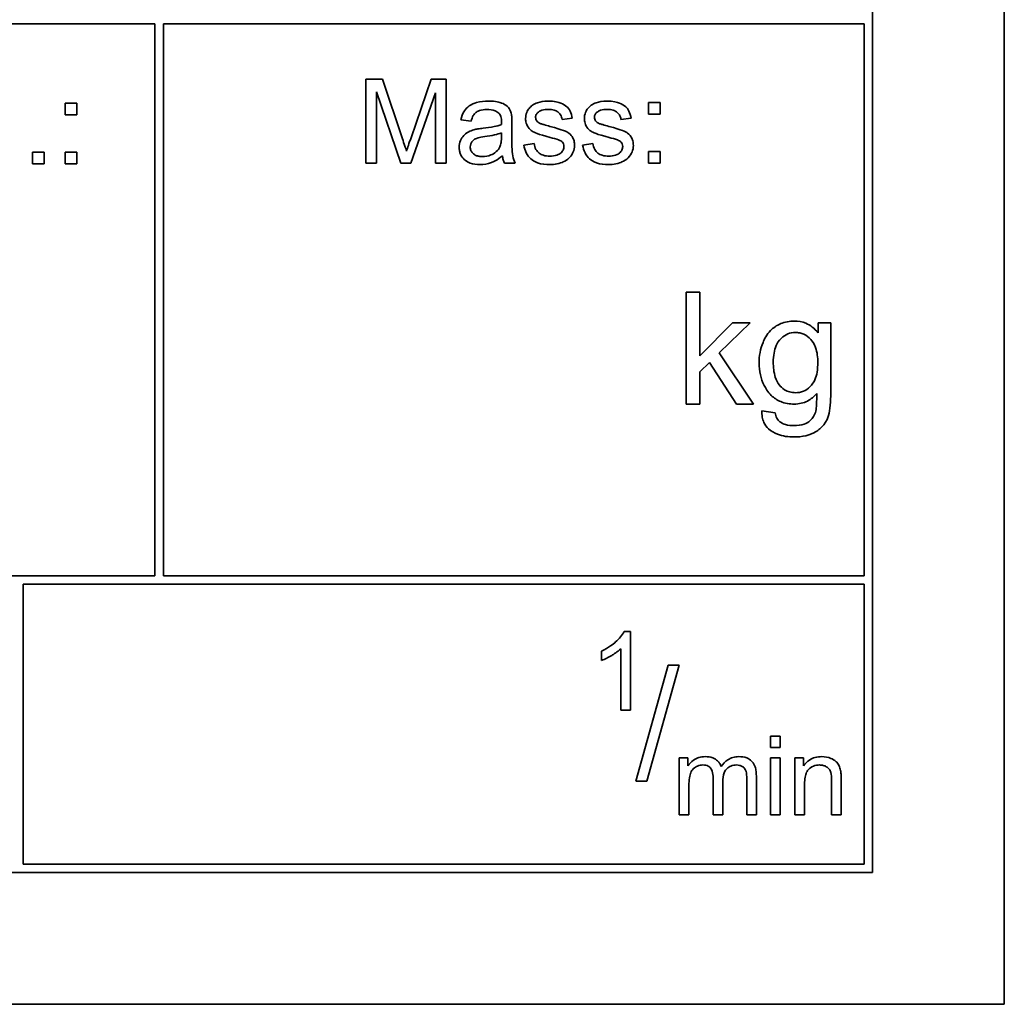
# Model space of a CAD drawing. Units: millimetres. Extents: x -375 to 3529, y -463 to 1408.
# Drawn here: x 1158 to 1176, y 1293 to 1311 of the extents above; entities that cross this region are included whole.
import ezdxf

# ---------------------------------------------------------------- set-up
doc = ezdxf.new("R2010")
doc.units = ezdxf.units.MM
doc.layers.add('Widoczne (ISO)', color=1, linetype='Continuous', lineweight=35)

msp = doc.modelspace()

# ---------------------------------------------------------------- linework, layer by layer
at = {"layer": 'Widoczne (ISO)'}
for p, q in [((1176.01, 1293.03), (1176.01, 1328.03)), ((1173.66, 1295.38), (1173.66, 1325.68)), ((1148.51, 1310.53), (1160.86, 1310.53)), ((1160.86, 1310.53), (1160.86, 1300.68)), ((1161.01, 1300.68), (1161.01, 1310.53)), ((1161.01, 1310.53), (1173.51, 1310.53)), ((1173.51, 1310.53), (1173.51, 1300.68)), ((1164.919, 1309.542), (1164.621, 1309.542)), ((1164.621, 1309.542), (1164.621, 1308.042)), ((1165.275, 1308.48), (1164.919, 1309.542)), ((1165.787, 1309.542), (1165.427, 1308.498)), ((1166.053, 1309.542), (1165.787, 1309.542)), ((1166.053, 1308.042), (1166.053, 1309.542)), ((1164.812, 1308.042), (1164.812, 1309.319)), ((1164.812, 1309.319), (1165.246, 1308.042)), ((1165.424, 1308.042), (1165.862, 1309.298)), ((1165.862, 1309.298), (1165.862, 1308.042)), ((1159.467, 1309.117), (1159.258, 1309.117)), ((1159.258, 1309.117), (1159.258, 1308.908)), ((1159.467, 1308.908), (1159.467, 1309.117)), ((1169.872, 1309.129), (1169.663, 1309.129)), ((1169.663, 1309.129), (1169.663, 1308.92)), ((1169.872, 1308.92), (1169.872, 1309.129)), ((1159.258, 1308.908), (1159.467, 1308.908)), ((1166.318, 1308.818), (1166.499, 1308.794)), ((1168.122, 1308.824), (1168.303, 1308.848)), ((1169.171, 1308.824), (1169.352, 1308.848)), ((1169.663, 1308.92), (1169.872, 1308.92)), ((1167.228, 1308.497), (1167.228, 1308.743)), ((1167.043, 1308.588), (1167.042, 1308.52)), ((1167.622, 1308.395), (1167.44, 1308.367)), ((1168.67, 1308.395), (1168.488, 1308.367)), ((1158.885, 1308.239), (1158.676, 1308.239)), ((1158.676, 1308.239), (1158.676, 1308.03)), ((1158.885, 1308.03), (1158.885, 1308.239)), ((1159.467, 1308.239), (1159.258, 1308.239)), ((1159.258, 1308.239), (1159.258, 1308.03)), ((1159.467, 1308.03), (1159.467, 1308.239)), ((1169.872, 1308.251), (1169.663, 1308.251)), ((1169.663, 1308.251), (1169.663, 1308.042)), ((1169.872, 1308.042), (1169.872, 1308.251)), ((1158.676, 1308.03), (1158.885, 1308.03)), ((1159.258, 1308.03), (1159.467, 1308.03)), ((1164.621, 1308.042), (1164.812, 1308.042)), ((1165.246, 1308.042), (1165.424, 1308.042)), ((1165.862, 1308.042), (1166.053, 1308.042)), ((1167.095, 1308.042), (1167.287, 1308.042)), ((1169.663, 1308.042), (1169.872, 1308.042)), ((1170.58, 1305.744), (1170.334, 1305.744)), ((1170.334, 1305.744), (1170.334, 1303.744)), ((1170.58, 1304.604), (1170.58, 1305.744)), ((1171.161, 1305.194), (1170.58, 1304.604)), ((1170.926, 1304.656), (1171.479, 1305.194)), ((1171.479, 1305.194), (1171.161, 1305.194)), ((1172.914, 1305.194), (1172.687, 1305.194)), ((1172.687, 1305.194), (1172.687, 1305.018)), ((1172.914, 1303.942), (1172.914, 1305.194)), ((1171.536, 1303.744), (1170.926, 1304.656)), ((1170.58, 1304.319), (1170.751, 1304.485)), ((1170.751, 1304.485), (1171.232, 1303.744)), ((1170.58, 1303.744), (1170.58, 1304.319)), ((1170.334, 1303.744), (1170.58, 1303.744)), ((1171.232, 1303.744), (1171.536, 1303.744)), ((1171.924, 1303.59), (1171.685, 1303.625)), ((1160.86, 1300.68), (1148.51, 1300.68)), ((1173.51, 1300.68), (1161.01, 1300.68)), ((1158.51, 1295.53), (1158.51, 1300.53)), ((1158.51, 1300.53), (1173.51, 1300.53)), ((1173.51, 1300.53), (1173.51, 1295.53)), ((1169.341, 1299.686), (1169.23, 1299.686)), ((1169.341, 1298.281), (1169.341, 1299.686)), ((1168.826, 1299.335), (1168.826, 1299.168)), ((1169.169, 1299.375), (1169.169, 1298.281)), ((1170.015, 1299.081), (1169.435, 1297.014)), ((1169.634, 1297.014), (1170.213, 1299.081)), ((1170.213, 1299.081), (1170.015, 1299.081)), ((1169.169, 1298.281), (1169.341, 1298.281)), ((1172.014, 1297.814), (1171.842, 1297.814)), ((1171.842, 1297.814), (1171.842, 1297.616)), ((1172.014, 1297.616), (1172.014, 1297.814)), ((1171.842, 1297.616), (1172.014, 1297.616)), ((1170.366, 1297.429), (1170.212, 1297.429)), ((1170.212, 1297.429), (1170.212, 1296.414)), ((1170.366, 1297.286), (1170.366, 1297.429)), ((1172.014, 1297.429), (1171.842, 1297.429)), ((1171.842, 1297.429), (1171.842, 1296.414)), ((1172.014, 1296.414), (1172.014, 1297.429)), ((1172.43, 1297.429), (1172.276, 1297.429)), ((1172.276, 1297.429), (1172.276, 1296.414)), ((1172.43, 1297.285), (1172.43, 1297.429)), ((1170.815, 1297.072), (1170.815, 1296.414)), ((1171.416, 1297.053), (1171.416, 1296.414)), ((1171.587, 1296.414), (1171.587, 1297.11)), ((1173.099, 1296.414), (1173.099, 1297.037)), ((1169.435, 1297.014), (1169.634, 1297.014)), ((1170.384, 1296.414), (1170.384, 1296.94)), ((1170.987, 1296.414), (1170.987, 1297.003)), ((1172.447, 1296.414), (1172.447, 1296.968)), ((1172.928, 1297.031), (1172.928, 1296.414)), ((1170.212, 1296.414), (1170.384, 1296.414)), ((1170.815, 1296.414), (1170.987, 1296.414)), ((1171.416, 1296.414), (1171.587, 1296.414)), ((1171.842, 1296.414), (1172.014, 1296.414)), ((1172.276, 1296.414), (1172.447, 1296.414)), ((1172.928, 1296.414), (1173.099, 1296.414)), ((1173.51, 1295.53), (1158.51, 1295.53)), ((1108.36, 1295.38), (1173.66, 1295.38)), ((1106.01, 1293.03), (1176.01, 1293.03))]:
    msp.add_line(p, q, dxfattribs=at)
for points, knots in [([(1166.808, 1309.153), (1166.737, 1309.153), (1166.665, 1309.146), (1166.554, 1309.114), (1166.507, 1309.095), (1166.427, 1309.04), (1166.4, 1309.01), (1166.349, 1308.93), (1166.33, 1308.874), (1166.318, 1308.818)], [-0.06259246, -0.06259246, -0.06259246, -0.06259246, -0.04177957, -0.04177957, -0.02867644, -0.02867644, -0.01704471, -0.01704471, 0, 0, 0, 0]), ([(1166.499, 1308.794), (1166.508, 1308.829), (1166.52, 1308.864), (1166.55, 1308.915), (1166.564, 1308.934), (1166.594, 1308.959), (1166.614, 1308.973), (1166.687, 1308.997), (1166.734, 1309.001), (1166.781, 1309.001)], [-0.06790998, -0.06790998, -0.06790998, -0.06790998, -0.04241937, -0.04241937, -0.02581325, -0.02581325, -0.01416509, -0.01416509, 0, 0, 0, 0]), ([(1166.781, 1309.001), (1166.83, 1309.001), (1166.881, 1308.996), (1166.949, 1308.969), (1166.971, 1308.956), (1166.991, 1308.939)], [-0.02219324, -0.02219324, -0.02219324, -0.02219324, -0.0077339, -0.0077339, 0, 0, 0, 0]), ([(1167.219, 1308.913), (1167.213, 1308.941), (1167.204, 1308.969), (1167.173, 1309.03), (1167.152, 1309.05), (1167.114, 1309.085), (1167.077, 1309.104), (1167.008, 1309.131), (1166.941, 1309.153), (1166.808, 1309.153)], [-0.1082286, -0.1082286, -0.1082286, -0.1082286, -0.097837, -0.097837, -0.0832807, -0.0832807, -0.0398714, -0.0398714, 0, 0, 0, 0]), ([(1167.594, 1309.078), (1167.572, 1309.062), (1167.552, 1309.043), (1167.519, 1309.002), (1167.504, 1308.978), (1167.478, 1308.915), (1167.471, 1308.878), (1167.471, 1308.84)], [-0.03030333, -0.03030333, -0.03030333, -0.03030333, -0.02038896, -0.02038896, -0.01146085, -0.01146085, 0, 0, 0, 0]), ([(1167.872, 1309.153), (1167.794, 1309.153), (1167.733, 1309.14), (1167.652, 1309.111), (1167.62, 1309.097), (1167.594, 1309.078)], [-0.02585515, -0.02585515, -0.02585515, -0.02585515, -0.00969993, -0.00969993, 0, 0, 0, 0]), ([(1167.649, 1308.862), (1167.649, 1308.871), (1167.65, 1308.879), (1167.654, 1308.896), (1167.657, 1308.904), (1167.67, 1308.929), (1167.684, 1308.944), (1167.709, 1308.965), (1167.727, 1308.978), (1167.796, 1308.999), (1167.841, 1309.003), (1167.885, 1309.003)], [-0.0543707, -0.0543707, -0.0543707, -0.0543707, -0.04730017, -0.04730017, -0.04024115, -0.04024115, -0.02463176, -0.02463176, -0.01322642, -0.01322642, 0, 0, 0, 0]), ([(1168.303, 1308.848), (1168.296, 1308.89), (1168.285, 1308.933), (1168.247, 1309.011), (1168.226, 1309.035), (1168.178, 1309.079), (1168.139, 1309.1), (1168.057, 1309.132), (1167.985, 1309.153), (1167.872, 1309.153)], [-0.1004853, -0.1004853, -0.1004853, -0.1004853, -0.083283, -0.083283, -0.0658456, -0.0658456, -0.0339042, -0.0339042, 0, 0, 0, 0]), ([(1167.885, 1309.003), (1167.918, 1309.003), (1167.952, 1308.999), (1168.006, 1308.983), (1168.028, 1308.973), (1168.06, 1308.949), (1168.079, 1308.932), (1168.11, 1308.881), (1168.118, 1308.853), (1168.122, 1308.824)], [-0.04833, -0.04833, -0.04833, -0.04833, -0.03065076, -0.03065076, -0.01795645, -0.01795645, -0.00870258, -0.00870258, 0, 0, 0, 0]), ([(1168.643, 1309.078), (1168.62, 1309.062), (1168.6, 1309.043), (1168.567, 1309.002), (1168.552, 1308.978), (1168.526, 1308.915), (1168.519, 1308.878), (1168.519, 1308.84)], [-0.03030333, -0.03030333, -0.03030333, -0.03030333, -0.02038896, -0.02038896, -0.01146085, -0.01146085, 0, 0, 0, 0]), ([(1168.921, 1309.153), (1168.842, 1309.153), (1168.781, 1309.14), (1168.7, 1309.111), (1168.669, 1309.097), (1168.643, 1309.078)], [-0.02585515, -0.02585515, -0.02585515, -0.02585515, -0.00969993, -0.00969993, 0, 0, 0, 0]), ([(1168.698, 1308.862), (1168.698, 1308.871), (1168.699, 1308.879), (1168.703, 1308.896), (1168.706, 1308.904), (1168.719, 1308.929), (1168.732, 1308.944), (1168.758, 1308.965), (1168.775, 1308.978), (1168.845, 1308.999), (1168.889, 1309.003), (1168.933, 1309.003)], [-0.0543707, -0.0543707, -0.0543707, -0.0543707, -0.04730017, -0.04730017, -0.04024115, -0.04024115, -0.02463176, -0.02463176, -0.01322642, -0.01322642, 0, 0, 0, 0]), ([(1169.352, 1308.848), (1169.345, 1308.89), (1169.333, 1308.933), (1169.296, 1309.011), (1169.275, 1309.035), (1169.226, 1309.079), (1169.187, 1309.1), (1169.106, 1309.132), (1169.034, 1309.153), (1168.921, 1309.153)], [-0.1004853, -0.1004853, -0.1004853, -0.1004853, -0.083283, -0.083283, -0.0658456, -0.0658456, -0.0339042, -0.0339042, 0, 0, 0, 0]), ([(1168.933, 1309.003), (1168.966, 1309.003), (1169, 1308.999), (1169.054, 1308.983), (1169.076, 1308.973), (1169.109, 1308.949), (1169.127, 1308.932), (1169.158, 1308.881), (1169.167, 1308.853), (1169.171, 1308.824)], [-0.04833, -0.04833, -0.04833, -0.04833, -0.03065076, -0.03065076, -0.01795645, -0.01795645, -0.00870258, -0.00870258, 0, 0, 0, 0]), ([(1166.991, 1308.939), (1167, 1308.931), (1167.007, 1308.922), (1167.021, 1308.9), (1167.026, 1308.888), (1167.04, 1308.846), (1167.043, 1308.811), (1167.043, 1308.78)], [-0.01704314, -0.01704314, -0.01704314, -0.01704314, -0.01346455, -0.01346455, -0.0095512, -0.0095512, 0, 0, 0, 0]), ([(1167.228, 1308.743), (1167.228, 1308.776), (1167.228, 1308.814), (1167.225, 1308.87), (1167.223, 1308.894), (1167.219, 1308.913)], [-0.01414518, -0.01414518, -0.01414518, -0.01414518, -0.00576954, -0.00576954, 0, 0, 0, 0]), ([(1167.471, 1308.84), (1167.471, 1308.813), (1167.474, 1308.786), (1167.492, 1308.727), (1167.507, 1308.702), (1167.537, 1308.657), (1167.561, 1308.633), (1167.624, 1308.592), (1167.687, 1308.56), (1167.911, 1308.503)], [-0.1896975, -0.1896975, -0.1896975, -0.1896975, -0.1634666, -0.1634666, -0.1305477, -0.1305477, -0.0694836, -0.0694836, 0, 0, 0, 0]), ([(1167.672, 1308.798), (1167.665, 1308.807), (1167.659, 1308.817), (1167.651, 1308.839), (1167.649, 1308.85), (1167.649, 1308.862)], [-0.006993595, -0.006993595, -0.006993595, -0.006993595, -0.003469824, -0.003469824, 0, 0, 0, 0]), ([(1168.519, 1308.84), (1168.519, 1308.813), (1168.523, 1308.786), (1168.541, 1308.727), (1168.555, 1308.702), (1168.585, 1308.657), (1168.61, 1308.633), (1168.672, 1308.592), (1168.735, 1308.56), (1168.959, 1308.503)], [-0.1896975, -0.1896975, -0.1896975, -0.1896975, -0.1634666, -0.1634666, -0.1305477, -0.1305477, -0.0694836, -0.0694836, 0, 0, 0, 0]), ([(1168.72, 1308.798), (1168.713, 1308.807), (1168.707, 1308.817), (1168.699, 1308.839), (1168.698, 1308.85), (1168.698, 1308.862)], [-0.006993595, -0.006993595, -0.006993595, -0.006993595, -0.003469824, -0.003469824, 0, 0, 0, 0]), ([(1166.55, 1308.64), (1166.515, 1308.631), (1166.481, 1308.618), (1166.407, 1308.577), (1166.381, 1308.552), (1166.344, 1308.512), (1166.323, 1308.481), (1166.293, 1308.409), (1166.286, 1308.369), (1166.286, 1308.329)], [-0.03578706, -0.03578706, -0.03578706, -0.03578706, -0.03048975, -0.03048975, -0.02339172, -0.02339172, -0.01209324, -0.01209324, 0, 0, 0, 0]), ([(1166.714, 1308.669), (1166.683, 1308.665), (1166.649, 1308.66), (1166.597, 1308.651), (1166.572, 1308.646), (1166.55, 1308.64)], [-0.01610645, -0.01610645, -0.01610645, -0.01610645, -0.00661295, -0.00661295, 0, 0, 0, 0]), ([(1167.042, 1308.732), (1167, 1308.717), (1166.951, 1308.706), (1166.845, 1308.686), (1166.777, 1308.676), (1166.714, 1308.669)], [-0.03215365, -0.03215365, -0.03215365, -0.03215365, -0.0190186, -0.0190186, 0, 0, 0, 0]), ([(1167.043, 1308.78), (1167.043, 1308.775), (1167.043, 1308.767), (1167.043, 1308.753), (1167.042, 1308.741), (1167.042, 1308.732)], [-0.004156718, -0.004156718, -0.004156718, -0.004156718, -0.002878805, -0.002878805, 0, 0, 0, 0]), ([(1167.743, 1308.749), (1167.728, 1308.755), (1167.714, 1308.762), (1167.69, 1308.778), (1167.68, 1308.787), (1167.672, 1308.798)], [-0.008707503, -0.008707503, -0.008707503, -0.008707503, -0.003966677, -0.003966677, 0, 0, 0, 0]), ([(1167.905, 1308.701), (1167.872, 1308.71), (1167.831, 1308.722), (1167.779, 1308.737), (1167.755, 1308.744), (1167.743, 1308.749)], [-0.01077527, -0.01077527, -0.01077527, -0.01077527, -0.00377927, -0.00377927, 0, 0, 0, 0]), ([(1168.344, 1308.361), (1168.344, 1308.388), (1168.342, 1308.415), (1168.329, 1308.464), (1168.32, 1308.487), (1168.299, 1308.523), (1168.279, 1308.553), (1168.204, 1308.608), (1168.146, 1308.637), (1167.905, 1308.701)], [-0.3895857, -0.3895857, -0.3895857, -0.3895857, -0.2668652, -0.2668652, -0.1557379, -0.1557379, -0.0747121, -0.0747121, 0, 0, 0, 0]), ([(1168.791, 1308.749), (1168.777, 1308.755), (1168.762, 1308.762), (1168.738, 1308.778), (1168.728, 1308.787), (1168.72, 1308.798)], [-0.008707503, -0.008707503, -0.008707503, -0.008707503, -0.003966677, -0.003966677, 0, 0, 0, 0]), ([(1168.954, 1308.701), (1168.921, 1308.71), (1168.879, 1308.722), (1168.828, 1308.737), (1168.803, 1308.744), (1168.791, 1308.749)], [-0.01077527, -0.01077527, -0.01077527, -0.01077527, -0.00377927, -0.00377927, 0, 0, 0, 0]), ([(1169.393, 1308.361), (1169.393, 1308.388), (1169.39, 1308.415), (1169.378, 1308.464), (1169.369, 1308.487), (1169.347, 1308.523), (1169.327, 1308.553), (1169.253, 1308.608), (1169.195, 1308.637), (1168.954, 1308.701)], [-0.3895857, -0.3895857, -0.3895857, -0.3895857, -0.2668652, -0.2668652, -0.1557379, -0.1557379, -0.0747121, -0.0747121, 0, 0, 0, 0]), ([(1165.347, 1308.258), (1165.337, 1308.287), (1165.327, 1308.321), (1165.303, 1308.392), (1165.288, 1308.438), (1165.275, 1308.48)], [-0.02235125, -0.02235125, -0.02235125, -0.02235125, -0.0132705, -0.0132705, 0, 0, 0, 0]), ([(1165.427, 1308.498), (1165.411, 1308.453), (1165.394, 1308.404), (1165.369, 1308.327), (1165.357, 1308.29), (1165.347, 1308.258)], [-0.02453922, -0.02453922, -0.02453922, -0.02453922, -0.01008126, -0.01008126, 0, 0, 0, 0]), ([(1166.483, 1308.334), (1166.483, 1308.352), (1166.486, 1308.371), (1166.499, 1308.407), (1166.509, 1308.424), (1166.537, 1308.456), (1166.555, 1308.468), (1166.593, 1308.487), (1166.632, 1308.502), (1166.743, 1308.518)], [-0.1318599, -0.1318599, -0.1318599, -0.1318599, -0.1013225, -0.1013225, -0.0692861, -0.0692861, -0.0335457, -0.0335457, 0, 0, 0, 0]), ([(1166.743, 1308.518), (1166.8, 1308.526), (1166.861, 1308.536), (1166.959, 1308.559), (1167.004, 1308.572), (1167.043, 1308.588)], [-0.03016855, -0.03016855, -0.03016855, -0.03016855, -0.01267045, -0.01267045, 0, 0, 0, 0]), ([(1167.042, 1308.52), (1167.042, 1308.485), (1167.04, 1308.448), (1167.03, 1308.387), (1167.024, 1308.36), (1167.012, 1308.336)], [-0.01844987, -0.01844987, -0.01844987, -0.01844987, -0.00792876, -0.00792876, 0, 0, 0, 0]), ([(1167.287, 1308.042), (1167.264, 1308.083), (1167.249, 1308.127), (1167.222, 1308.28), (1167.228, 1308.389), (1167.228, 1308.497)], [-0.04649923, -0.04649923, -0.04649923, -0.04649923, -0.03243457, -0.03243457, 0, 0, 0, 0]), ([(1167.911, 1308.503), (1167.962, 1308.49), (1168.018, 1308.475), (1168.073, 1308.455), (1168.089, 1308.448), (1168.1, 1308.441)], [-0.01442949, -0.01442949, -0.01442949, -0.01442949, -0.00379745, -0.00379745, 0, 0, 0, 0]), ([(1168.959, 1308.503), (1169.01, 1308.49), (1169.067, 1308.475), (1169.122, 1308.455), (1169.137, 1308.448), (1169.148, 1308.441)], [-0.01442949, -0.01442949, -0.01442949, -0.01442949, -0.00379745, -0.00379745, 0, 0, 0, 0]), ([(1166.286, 1308.329), (1166.286, 1308.307), (1166.288, 1308.285), (1166.297, 1308.242), (1166.303, 1308.222), (1166.327, 1308.168), (1166.349, 1308.137), (1166.396, 1308.092), (1166.428, 1308.066), (1166.536, 1308.025), (1166.598, 1308.018), (1166.658, 1308.018)], [-0.08652933, -0.08652933, -0.08652933, -0.08652933, -0.07240438, -0.07240438, -0.05904127, -0.05904127, -0.03463088, -0.03463088, -0.0179382, -0.0179382, 0, 0, 0, 0]), ([(1166.701, 1308.162), (1166.68, 1308.162), (1166.658, 1308.164), (1166.619, 1308.171), (1166.601, 1308.175), (1166.567, 1308.19), (1166.547, 1308.202), (1166.514, 1308.236), (1166.503, 1308.252), (1166.487, 1308.291), (1166.483, 1308.312), (1166.483, 1308.334)], [-0.03837437, -0.03837437, -0.03837437, -0.03837437, -0.0289785, -0.0289785, -0.02084413, -0.02084413, -0.01250538, -0.01250538, -0.00650351, -0.00650351, 0, 0, 0, 0]), ([(1167.012, 1308.336), (1166.997, 1308.303), (1166.976, 1308.275), (1166.913, 1308.218), (1166.876, 1308.2), (1166.805, 1308.171), (1166.754, 1308.162), (1166.701, 1308.162)], [-0.02848111, -0.02848111, -0.02848111, -0.02848111, -0.02298896, -0.02298896, -0.01573618, -0.01573618, 0, 0, 0, 0]), ([(1167.44, 1308.367), (1167.448, 1308.32), (1167.462, 1308.273), (1167.504, 1308.189), (1167.53, 1308.152), (1167.592, 1308.096), (1167.63, 1308.07), (1167.754, 1308.026), (1167.832, 1308.018), (1167.905, 1308.018)], [-0.08375952, -0.08375952, -0.08375952, -0.08375952, -0.06120212, -0.06120212, -0.03963974, -0.03963974, -0.02199572, -0.02199572, 0, 0, 0, 0]), ([(1167.904, 1308.169), (1167.865, 1308.169), (1167.825, 1308.173), (1167.76, 1308.193), (1167.735, 1308.206), (1167.694, 1308.237), (1167.673, 1308.258), (1167.637, 1308.321), (1167.627, 1308.358), (1167.622, 1308.395)], [-0.05390255, -0.05390255, -0.05390255, -0.05390255, -0.03542055, -0.03542055, -0.02199773, -0.02199773, -0.0113176, -0.0113176, 0, 0, 0, 0]), ([(1168.155, 1308.343), (1168.155, 1308.332), (1168.153, 1308.321), (1168.148, 1308.3), (1168.145, 1308.289), (1168.13, 1308.258), (1168.115, 1308.24), (1168.085, 1308.214), (1168.065, 1308.199), (1167.99, 1308.173), (1167.946, 1308.169), (1167.904, 1308.169)], [-0.05680803, -0.05680803, -0.05680803, -0.05680803, -0.04880107, -0.04880107, -0.04088939, -0.04088939, -0.02374443, -0.02374443, -0.01241888, -0.01241888, 0, 0, 0, 0]), ([(1167.905, 1308.018), (1167.947, 1308.018), (1167.989, 1308.022), (1168.081, 1308.04), (1168.118, 1308.055), (1168.181, 1308.084), (1168.218, 1308.108), (1168.288, 1308.177), (1168.309, 1308.217), (1168.336, 1308.282), (1168.344, 1308.321), (1168.344, 1308.361)], [-0.03643318, -0.03643318, -0.03643318, -0.03643318, -0.03294922, -0.03294922, -0.02864058, -0.02864058, -0.02122951, -0.02122951, -0.01214946, -0.01214946, 0, 0, 0, 0]), ([(1168.1, 1308.441), (1168.11, 1308.434), (1168.12, 1308.426), (1168.136, 1308.408), (1168.142, 1308.398), (1168.152, 1308.373), (1168.155, 1308.358), (1168.155, 1308.343)], [-0.01185469, -0.01185469, -0.01185469, -0.01185469, -0.00808994, -0.00808994, -0.0046076, -0.0046076, 0, 0, 0, 0]), ([(1168.488, 1308.367), (1168.497, 1308.32), (1168.51, 1308.273), (1168.552, 1308.189), (1168.579, 1308.152), (1168.64, 1308.096), (1168.678, 1308.07), (1168.803, 1308.026), (1168.88, 1308.018), (1168.954, 1308.018)], [-0.08375952, -0.08375952, -0.08375952, -0.08375952, -0.06120212, -0.06120212, -0.03963974, -0.03963974, -0.02199572, -0.02199572, 0, 0, 0, 0]), ([(1168.953, 1308.169), (1168.913, 1308.169), (1168.873, 1308.173), (1168.809, 1308.193), (1168.783, 1308.206), (1168.743, 1308.237), (1168.722, 1308.258), (1168.686, 1308.321), (1168.675, 1308.358), (1168.67, 1308.395)], [-0.05390255, -0.05390255, -0.05390255, -0.05390255, -0.03542055, -0.03542055, -0.02199773, -0.02199773, -0.0113176, -0.0113176, 0, 0, 0, 0]), ([(1169.203, 1308.343), (1169.203, 1308.332), (1169.202, 1308.321), (1169.197, 1308.3), (1169.193, 1308.289), (1169.178, 1308.258), (1169.163, 1308.24), (1169.134, 1308.214), (1169.113, 1308.199), (1169.038, 1308.173), (1168.994, 1308.169), (1168.953, 1308.169)], [-0.05680803, -0.05680803, -0.05680803, -0.05680803, -0.04880107, -0.04880107, -0.04088939, -0.04088939, -0.02374443, -0.02374443, -0.01241888, -0.01241888, 0, 0, 0, 0]), ([(1168.954, 1308.018), (1168.996, 1308.018), (1169.038, 1308.022), (1169.129, 1308.04), (1169.166, 1308.055), (1169.23, 1308.084), (1169.267, 1308.108), (1169.337, 1308.177), (1169.357, 1308.217), (1169.385, 1308.282), (1169.393, 1308.321), (1169.393, 1308.361)], [-0.03643318, -0.03643318, -0.03643318, -0.03643318, -0.03294922, -0.03294922, -0.02864058, -0.02864058, -0.02122951, -0.02122951, -0.01214946, -0.01214946, 0, 0, 0, 0]), ([(1169.148, 1308.441), (1169.158, 1308.434), (1169.168, 1308.426), (1169.184, 1308.408), (1169.19, 1308.398), (1169.2, 1308.373), (1169.203, 1308.358), (1169.203, 1308.343)], [-0.01185469, -0.01185469, -0.01185469, -0.01185469, -0.00808994, -0.00808994, -0.0046076, -0.0046076, 0, 0, 0, 0]), ([(1166.658, 1308.018), (1166.728, 1308.018), (1166.796, 1308.029), (1166.897, 1308.067), (1166.965, 1308.097), (1167.058, 1308.176)], [-0.1026974, -0.1026974, -0.1026974, -0.1026974, -0.0366339, -0.0366339, 0, 0, 0, 0]), ([(1167.058, 1308.176), (1167.061, 1308.152), (1167.065, 1308.128), (1167.077, 1308.083), (1167.085, 1308.062), (1167.095, 1308.042)], [-0.01394209, -0.01394209, -0.01394209, -0.01394209, -0.00664884, -0.00664884, 0, 0, 0, 0]), ([(1172.264, 1305.226), (1172.18, 1305.226), (1172.098, 1305.212), (1171.946, 1305.148), (1171.886, 1305.103), (1171.769, 1304.984), (1171.729, 1304.903), (1171.658, 1304.728), (1171.636, 1304.604), (1171.636, 1304.477)], [-0.07998161, -0.07998161, -0.07998161, -0.07998161, -0.06811243, -0.06811243, -0.05655661, -0.05655661, -0.03815394, -0.03815394, 0, 0, 0, 0]), ([(1172.687, 1305.018), (1172.657, 1305.056), (1172.623, 1305.09), (1172.55, 1305.147), (1172.511, 1305.169), (1172.404, 1305.214), (1172.335, 1305.226), (1172.264, 1305.226)], [-0.04911498, -0.04911498, -0.04911498, -0.04911498, -0.03478862, -0.03478862, -0.02129763, -0.02129763, 0, 0, 0, 0]), ([(1171.889, 1304.494), (1171.889, 1304.548), (1171.893, 1304.602), (1171.91, 1304.701), (1171.922, 1304.746), (1171.954, 1304.818), (1171.981, 1304.871), (1172.068, 1304.954), (1172.105, 1304.979), (1172.19, 1305.015), (1172.235, 1305.023), (1172.283, 1305.023)], [-0.1176444, -0.1176444, -0.1176444, -0.1176444, -0.0812746, -0.0812746, -0.0501475, -0.0501475, -0.0276637, -0.0276637, -0.0141497, -0.0141497, 0, 0, 0, 0]), ([(1172.283, 1305.023), (1172.309, 1305.023), (1172.335, 1305.02), (1172.386, 1305.009), (1172.411, 1305.001), (1172.482, 1304.968), (1172.523, 1304.936), (1172.582, 1304.871), (1172.617, 1304.827), (1172.674, 1304.668), (1172.683, 1304.575), (1172.683, 1304.486)], [-0.1240194, -0.1240194, -0.1240194, -0.1240194, -0.1055073, -0.1055073, -0.0875108, -0.0875108, -0.0506756, -0.0506756, -0.0264655, -0.0264655, 0, 0, 0, 0]), ([(1171.636, 1304.477), (1171.636, 1304.406), (1171.643, 1304.334), (1171.674, 1304.199), (1171.696, 1304.136), (1171.751, 1304.03), (1171.792, 1303.96), (1171.902, 1303.851), (1171.958, 1303.813), (1172.098, 1303.756), (1172.18, 1303.744), (1172.263, 1303.744)], [-0.1401287, -0.1401287, -0.1401287, -0.1401287, -0.1046601, -0.1046601, -0.0712494, -0.0712494, -0.0454393, -0.0454393, -0.0247964, -0.0247964, 0, 0, 0, 0]), ([(1172.286, 1303.947), (1172.251, 1303.947), (1172.216, 1303.951), (1172.15, 1303.969), (1172.119, 1303.983), (1172.045, 1304.03), (1172.014, 1304.064), (1171.966, 1304.121), (1171.942, 1304.171), (1171.898, 1304.308), (1171.889, 1304.405), (1171.889, 1304.494)], [-0.05688776, -0.05688776, -0.05688776, -0.05688776, -0.0529847, -0.0529847, -0.04921102, -0.04921102, -0.04310327, -0.04310327, -0.02682235, -0.02682235, 0, 0, 0, 0]), ([(1172.683, 1304.486), (1172.683, 1304.429), (1172.68, 1304.371), (1172.663, 1304.268), (1172.65, 1304.221), (1172.614, 1304.137), (1172.588, 1304.093), (1172.51, 1304.018), (1172.472, 1303.992), (1172.384, 1303.955), (1172.335, 1303.947), (1172.286, 1303.947)], [-0.09216314, -0.09216314, -0.09216314, -0.09216314, -0.06781659, -0.06781659, -0.04748542, -0.04748542, -0.02875374, -0.02875374, -0.01490208, -0.01490208, 0, 0, 0, 0]), ([(1172.258, 1303.157), (1172.329, 1303.157), (1172.401, 1303.163), (1172.549, 1303.198), (1172.605, 1303.225), (1172.699, 1303.281), (1172.748, 1303.321), (1172.842, 1303.439), (1172.864, 1303.504), (1172.903, 1303.645), (1172.914, 1303.79), (1172.914, 1303.942)], [-0.08548429, -0.08548429, -0.08548429, -0.08548429, -0.07875222, -0.07875222, -0.07110678, -0.07110678, -0.06027385, -0.06027385, -0.04566732, -0.04566732, 0, 0, 0, 0]), ([(1172.263, 1303.744), (1172.304, 1303.744), (1172.346, 1303.748), (1172.425, 1303.767), (1172.463, 1303.78), (1172.562, 1303.831), (1172.617, 1303.878), (1172.664, 1303.933)], [-0.04615232, -0.04615232, -0.04615232, -0.04615232, -0.0336658, -0.0336658, -0.0216672, -0.0216672, 0, 0, 0, 0]), ([(1172.664, 1303.933), (1172.664, 1303.871), (1172.664, 1303.797), (1172.658, 1303.696), (1172.654, 1303.65), (1172.647, 1303.619)], [-0.02455872, -0.02455872, -0.02455872, -0.02455872, -0.00945167, -0.00945167, 0, 0, 0, 0]), ([(1171.685, 1303.625), (1171.684, 1303.588), (1171.687, 1303.55), (1171.699, 1303.48), (1171.709, 1303.448), (1171.742, 1303.373), (1171.77, 1303.335), (1171.849, 1303.261), (1171.905, 1303.229), (1172.057, 1303.17), (1172.159, 1303.157), (1172.258, 1303.157)], [-0.08661536, -0.08661536, -0.08661536, -0.08661536, -0.07476614, -0.07476614, -0.06404681, -0.06404681, -0.04878953, -0.04878953, -0.02985529, -0.02985529, 0, 0, 0, 0]), ([(1172.008, 1303.428), (1171.997, 1303.437), (1171.986, 1303.446), (1171.968, 1303.469), (1171.96, 1303.481), (1171.938, 1303.524), (1171.929, 1303.557), (1171.924, 1303.59)], [-0.01869831, -0.01869831, -0.01869831, -0.01869831, -0.01443199, -0.01443199, -0.01002176, -0.01002176, 0, 0, 0, 0]), ([(1172.647, 1303.619), (1172.638, 1303.586), (1172.625, 1303.554), (1172.592, 1303.497), (1172.572, 1303.472), (1172.511, 1303.417), (1172.474, 1303.399), (1172.384, 1303.366), (1172.32, 1303.36), (1172.258, 1303.36)], [-0.04228892, -0.04228892, -0.04228892, -0.04228892, -0.03524094, -0.03524094, -0.02859393, -0.02859393, -0.01842127, -0.01842127, 0, 0, 0, 0]), ([(1172.258, 1303.36), (1172.208, 1303.36), (1172.157, 1303.365), (1172.072, 1303.39), (1172.038, 1303.406), (1172.008, 1303.428)], [-0.02634671, -0.02634671, -0.02634671, -0.02634671, -0.01130411, -0.01130411, 0, 0, 0, 0]), ([(1169.23, 1299.686), (1169.197, 1299.618), (1169.14, 1299.555), (1169.037, 1299.463), (1168.957, 1299.396), (1168.826, 1299.335)], [-0.1124058, -0.1124058, -0.1124058, -0.1124058, -0.0436675, -0.0436675, 0, 0, 0, 0]), ([(1168.826, 1299.168), (1168.887, 1299.191), (1168.95, 1299.224), (1169.041, 1299.278), (1169.111, 1299.32), (1169.169, 1299.375)], [-0.06344297, -0.06344297, -0.06344297, -0.06344297, -0.02402068, -0.02402068, 0, 0, 0, 0]), ([(1170.673, 1297.451), (1170.635, 1297.451), (1170.598, 1297.446), (1170.542, 1297.429), (1170.506, 1297.417), (1170.426, 1297.361), (1170.392, 1297.327), (1170.366, 1297.286)], [-0.05618469, -0.05618469, -0.05618469, -0.05618469, -0.02943683, -0.02943683, -0.01469131, -0.01469131, 0, 0, 0, 0]), ([(1170.96, 1297.273), (1170.953, 1297.292), (1170.944, 1297.311), (1170.923, 1297.345), (1170.91, 1297.36), (1170.875, 1297.394), (1170.848, 1297.414), (1170.767, 1297.445), (1170.719, 1297.451), (1170.673, 1297.451)], [-0.04378237, -0.04378237, -0.04378237, -0.04378237, -0.03481231, -0.03481231, -0.02615558, -0.02615558, -0.01395881, -0.01395881, 0, 0, 0, 0]), ([(1171.274, 1297.451), (1171.238, 1297.451), (1171.204, 1297.447), (1171.137, 1297.427), (1171.106, 1297.412), (1171.03, 1297.362), (1170.992, 1297.32), (1170.96, 1297.273)], [-0.03788898, -0.03788898, -0.03788898, -0.03788898, -0.02730108, -0.02730108, -0.01699703, -0.01699703, 0, 0, 0, 0]), ([(1171.587, 1297.11), (1171.587, 1297.143), (1171.585, 1297.176), (1171.575, 1297.237), (1171.567, 1297.264), (1171.538, 1297.332), (1171.517, 1297.357), (1171.476, 1297.397), (1171.447, 1297.415), (1171.37, 1297.445), (1171.321, 1297.451), (1171.274, 1297.451)], [-0.04082834, -0.04082834, -0.04082834, -0.04082834, -0.03581197, -0.03581197, -0.03149817, -0.03149817, -0.02471813, -0.02471813, -0.01432104, -0.01432104, 0, 0, 0, 0]), ([(1172.753, 1297.451), (1172.713, 1297.451), (1172.673, 1297.447), (1172.599, 1297.426), (1172.566, 1297.411), (1172.493, 1297.363), (1172.459, 1297.326), (1172.43, 1297.285)], [-0.03817031, -0.03817031, -0.03817031, -0.03817031, -0.02624267, -0.02624267, -0.01514039, -0.01514039, 0, 0, 0, 0]), ([(1173.09, 1297.205), (1173.084, 1297.234), (1173.075, 1297.262), (1173.043, 1297.328), (1173.021, 1297.351), (1172.983, 1297.389), (1172.946, 1297.408), (1172.865, 1297.442), (1172.809, 1297.451), (1172.753, 1297.451)], [-0.03078159, -0.03078159, -0.03078159, -0.03078159, -0.02906218, -0.02906218, -0.02650806, -0.02650806, -0.0170156, -0.0170156, 0, 0, 0, 0]), ([(1170.384, 1296.94), (1170.384, 1296.983), (1170.386, 1297.029), (1170.399, 1297.117), (1170.408, 1297.145), (1170.428, 1297.19), (1170.443, 1297.213), (1170.488, 1297.259), (1170.517, 1297.274), (1170.569, 1297.296), (1170.601, 1297.302), (1170.634, 1297.302)], [-0.02994026, -0.02994026, -0.02994026, -0.02994026, -0.0262932, -0.0262932, -0.02234854, -0.02234854, -0.01697636, -0.01697636, -0.01003518, -0.01003518, 0, 0, 0, 0]), ([(1170.634, 1297.302), (1170.652, 1297.302), (1170.67, 1297.3), (1170.702, 1297.293), (1170.717, 1297.288), (1170.745, 1297.273), (1170.758, 1297.263), (1170.778, 1297.238), (1170.789, 1297.22), (1170.811, 1297.155), (1170.815, 1297.112), (1170.815, 1297.072)], [-0.04778924, -0.04778924, -0.04778924, -0.04778924, -0.03810783, -0.03810783, -0.02968717, -0.02968717, -0.02046688, -0.02046688, -0.01193383, -0.01193383, 0, 0, 0, 0]), ([(1170.987, 1297.003), (1170.987, 1297.06), (1170.994, 1297.117), (1171.029, 1297.202), (1171.049, 1297.222), (1171.081, 1297.255), (1171.106, 1297.271), (1171.166, 1297.296), (1171.201, 1297.302), (1171.235, 1297.302)], [-0.03006336, -0.03006336, -0.03006336, -0.03006336, -0.02418591, -0.02418591, -0.0195428, -0.0195428, -0.01042164, -0.01042164, 0, 0, 0, 0]), ([(1171.235, 1297.302), (1171.253, 1297.302), (1171.271, 1297.3), (1171.305, 1297.291), (1171.32, 1297.284), (1171.348, 1297.268), (1171.364, 1297.256), (1171.393, 1297.218), (1171.4, 1297.199), (1171.412, 1297.153), (1171.416, 1297.107), (1171.416, 1297.053)], [-0.03953082, -0.03953082, -0.03953082, -0.03953082, -0.03321182, -0.03321182, -0.02726862, -0.02726862, -0.0220041, -0.0220041, -0.0160629, -0.0160629, 0, 0, 0, 0]), ([(1172.447, 1296.968), (1172.447, 1297.006), (1172.45, 1297.046), (1172.462, 1297.114), (1172.47, 1297.145), (1172.493, 1297.193), (1172.505, 1297.211), (1172.534, 1297.239), (1172.563, 1297.263), (1172.64, 1297.295), (1172.678, 1297.302), (1172.716, 1297.302)], [-0.08995077, -0.08995077, -0.08995077, -0.08995077, -0.062472, -0.062472, -0.04065078, -0.04065078, -0.02503216, -0.02503216, -0.01162645, -0.01162645, 0, 0, 0, 0]), ([(1172.716, 1297.302), (1172.738, 1297.302), (1172.759, 1297.299), (1172.799, 1297.289), (1172.818, 1297.282), (1172.853, 1297.261), (1172.87, 1297.247), (1172.901, 1297.208), (1172.909, 1297.186), (1172.924, 1297.13), (1172.928, 1297.079), (1172.928, 1297.031)], [-0.03458095, -0.03458095, -0.03458095, -0.03458095, -0.02975597, -0.02975597, -0.02528289, -0.02528289, -0.0205001, -0.0205001, -0.01449304, -0.01449304, 0, 0, 0, 0]), ([(1173.099, 1297.037), (1173.099, 1297.07), (1173.099, 1297.106), (1173.096, 1297.161), (1173.094, 1297.186), (1173.09, 1297.205)], [-0.01401328, -0.01401328, -0.01401328, -0.01401328, -0.00575202, -0.00575202, 0, 0, 0, 0])]:
    msp.add_open_spline(points, degree=3, knots=knots, dxfattribs=at)

doc.saveas('drawing.dxf')
